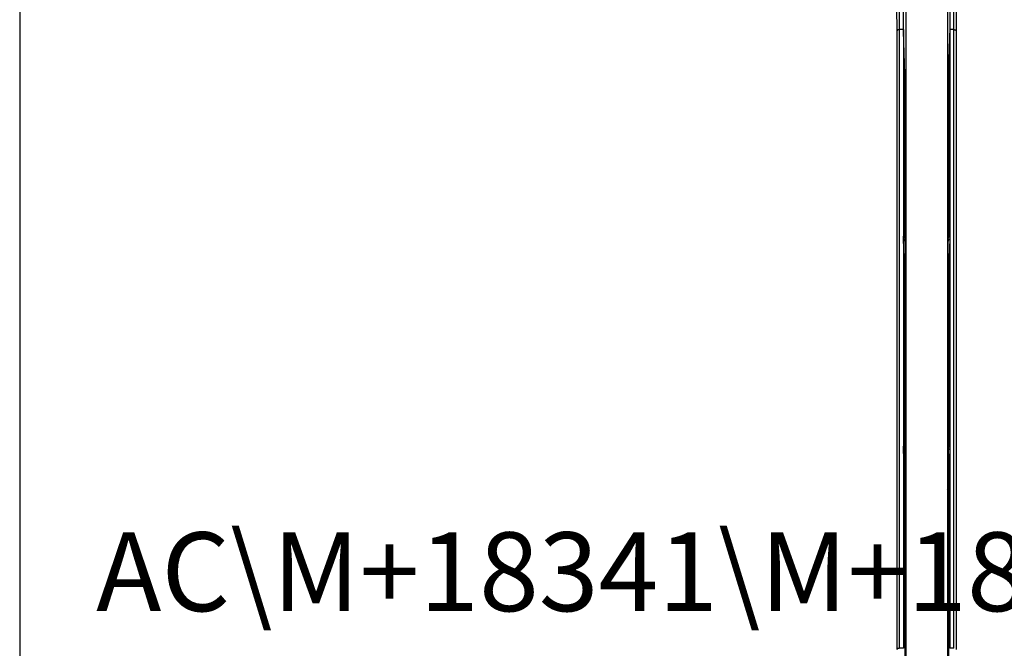
# Model space of a CAD drawing. Units: millimetres. Extents: x 0 to 2076, y -51 to 1960.
# Drawn here: x 0 to 306, y 1130 to 1325 of the extents above; entities that cross this region are included whole.
import ezdxf

# ---------------------------------------------------------------- set-up
doc = ezdxf.new("R2010")
doc.units = ezdxf.units.MM
doc.layers.add('contour', color=2, linetype='Continuous')
doc.layers.add('dim', color=3, linetype='Continuous')
doc.layers.add('frame', color=9, linetype='Continuous', lineweight=30)
doc.styles.get("Standard").update_dxf_attribs({"font": 'txt.shx', "bigfont": 'bigfont.shx'})

msp = doc.modelspace()

# ---------------------------------------------------------------- linework, layer by layer
at = {"layer": 'contour'}
for p, q in [((275.202, 1371.752), (275.202, 1042.994)), ((288.202, 1371.752), (288.202, 1042.994)), ((272.515, 1129.517), (272.515, 1321.752)), ((274.502, 1322.144), (273.215, 1322.144)), ((273.215, 1322.144), (273.215, 1129.909)), ((274.502, 1322.144), (274.502, 1129.909)), ((290.19, 1322.144), (288.902, 1322.144)), ((288.902, 1322.144), (288.902, 1129.909)), ((290.19, 1129.909), (290.19, 1322.144)), ((290.889, 1321.752), (290.889, 1129.517)), ((274.921, 1308.96), (274.921, 1257.548)), ((288.483, 1308.96), (288.483, 1257.548)), ((274.537, 1257.107), (274.537, 1257.942)), ((274.921, 1245.021), (274.537, 1257.107)), ((275.002, 1257.238), (275.002, 1256.403)), ((288.402, 1256.403), (288.402, 1257.238)), ((288.867, 1257.107), (288.483, 1245.021)), ((288.867, 1257.942), (288.867, 1257.107)), ((275.002, 1256.403), (275.002, 1244.973)), ((288.402, 1244.973), (288.402, 1256.403)), ((274.921, 1245.021), (274.921, 1192.355)), ((288.483, 1245.021), (288.483, 1192.355)), ((274.537, 1191.914), (274.537, 1192.75)), ((274.921, 1179.828), (274.537, 1191.914)), ((275.002, 1192.046), (275.002, 1191.21)), ((275.002, 1179.78), (275.002, 1191.21)), ((288.402, 1191.21), (288.402, 1192.046)), ((288.402, 1191.21), (288.402, 1179.78)), ((288.867, 1191.914), (288.483, 1179.828)), ((288.867, 1192.75), (288.867, 1191.914)), ((274.921, 1179.828), (274.921, 1116.725)), ((288.483, 1179.828), (288.483, 1116.725)), ((274.502, 1129.909), (273.215, 1129.909)), ((290.19, 1129.909), (288.902, 1129.909))]:
    msp.add_line(p, q, dxfattribs=at)
for centre, major_axis, start_param, end_param in [((273.002, 1257.238), (-2, 0), 3.1415927, 3.8375269), ((273.002, 1256.403), (2, 0), 0, 0.6959343), ((290.402, 1257.238), (-2, 0), 5.587251, 6.2831853), ((290.402, 1256.403), (2, 0), 2.4456584, 3.1415927), ((276.921, 1245.04), (-2, 0), 0.0174533, 0.5366609), ((276.002, 1245.809), (-1, 0), 0, 0.6435108), ((276.002, 1244.973), (1, 0), 3.1415927, 3.7851035), ((287.402, 1245.809), (-1, 0), 2.4980818, 3.1415927), ((286.483, 1245.04), (-2, 0), 2.6049318, 3.1241394), ((287.402, 1244.973), (1, 0), 5.6396745, 6.2831853), ((273.002, 1192.046), (-2, 0), 3.1415927, 3.8375269), ((273.002, 1191.21), (2, 0), 0, 0.6959343), ((290.402, 1192.046), (-2, 0), 5.587251, 6.2831853), ((290.402, 1191.21), (2, 0), 2.4456584, 3.1415927), ((276.002, 1180.616), (1, 0), 3.1415927, 3.7851035), ((287.402, 1180.616), (1, 0), 5.6396745, 6.2831853), ((276.921, 1179.848), (-2, 0), 0.0174533, 0.5366609), ((276.002, 1179.78), (-1, 0), 0, 0.6435108), ((286.483, 1179.848), (-2, 0), 2.6049318, 3.1241394), ((287.402, 1179.78), (-1, 0), 2.4980818, 3.1415927)]:
    msp.add_ellipse(centre, major_axis=major_axis, ratio=0.549027, start_param=start_param, end_param=end_param, dxfattribs=at)
for points, knots in [([(272.515, 1321.752), (272.511, 1323.495), (272.507, 1325.237), (272.501, 1327.85), (272.499, 1328.721), (272.494, 1330.463), (272.492, 1331.334), (272.486, 1333.948), (272.483, 1335.69), (272.483, 1337.868), (272.483, 1338.303), (272.484, 1339.174), (272.486, 1340.481), (272.484, 1341.788), (272.471, 1343.529), (272.46, 1344.4), (272.428, 1345.706), (272.415, 1346.141), (272.384, 1347.01), (272.366, 1347.445), (272.323, 1348.314), (272.299, 1348.748), (272.246, 1349.616), (272.217, 1350.05), (272.153, 1350.917), (272.119, 1351.35), (272.046, 1352.216), (271.968, 1353.081), (271.877, 1353.945), (271.804, 1354.593), (271.779, 1354.809), (271.726, 1355.24), (271.699, 1355.456), (271.559, 1356.534), (271.434, 1357.396), (271.245, 1358.69), (271.182, 1359.122), (271.06, 1359.986), (271, 1360.418), (270.826, 1361.717), (270.719, 1362.584), (270.627, 1363.452)], [0, 0, 0, 0, 0.125, 0.125, 0.1875, 0.1875, 0.25, 0.25, 0.375, 0.375, 0.40625, 0.40625, 0.4375, 0.5, 0.5, 0.5625, 0.5625, 0.59375, 0.59375, 0.625, 0.625, 0.65625, 0.65625, 0.6875, 0.6875, 0.71875, 0.71875, 0.75, 0.78125, 0.78125, 0.796875, 0.796875, 0.8125, 0.8125, 0.875, 0.875, 0.90625, 0.90625, 0.9375, 0.9375, 1, 1, 1, 1]), ([(271.324, 1363.886), (271.416, 1363.018), (271.524, 1362.152), (271.698, 1360.853), (271.758, 1360.42), (271.881, 1359.555), (271.944, 1359.122), (272.133, 1357.825), (272.258, 1356.96), (272.398, 1355.877), (272.425, 1355.661), (272.477, 1355.228), (272.553, 1354.578), (272.666, 1353.494), (272.745, 1352.627), (272.818, 1351.759), (272.852, 1351.325), (272.947, 1350.022), (273, 1349.153), (273.064, 1347.849), (273.083, 1347.414), (273.114, 1346.544), (273.127, 1346.108), (273.159, 1344.802), (273.171, 1343.931), (273.184, 1342.188), (273.185, 1341.317), (273.185, 1340.009), (273.184, 1339.574), (273.183, 1338.702), (273.183, 1338.266), (273.183, 1336.088), (273.186, 1334.345), (273.192, 1331.73), (273.194, 1330.859), (273.199, 1329.116), (273.205, 1326.501), (273.211, 1323.887), (273.215, 1322.144)], [0, 0, 0, 0, 0.0625, 0.0625, 0.09375, 0.09375, 0.125, 0.125, 0.1875, 0.1875, 0.203125, 0.203125, 0.21875, 0.25, 0.28125, 0.28125, 0.3125, 0.3125, 0.375, 0.375, 0.40625, 0.40625, 0.4375, 0.4375, 0.5, 0.5, 0.5625, 0.5625, 0.59375, 0.59375, 0.625, 0.625, 0.75, 0.75, 0.8125, 0.8125, 0.875, 1, 1, 1, 1]), ([(290.19, 1322.144), (290.193, 1323.887), (290.197, 1325.63), (290.203, 1328.244), (290.206, 1329.116), (290.21, 1330.859), (290.212, 1331.73), (290.218, 1334.345), (290.221, 1336.088), (290.221, 1338.266), (290.221, 1338.702), (290.22, 1339.574), (290.22, 1340.009), (290.219, 1341.317), (290.22, 1342.188), (290.234, 1343.931), (290.246, 1344.802), (290.277, 1346.108), (290.29, 1346.544), (290.322, 1347.414), (290.34, 1347.849), (290.404, 1349.153), (290.458, 1350.022), (290.552, 1351.325), (290.586, 1351.759), (290.66, 1352.627), (290.738, 1353.494), (290.851, 1354.578), (290.927, 1355.228), (290.979, 1355.661), (291.006, 1355.877), (291.146, 1356.96), (291.272, 1357.825), (291.46, 1359.122), (291.523, 1359.555), (291.646, 1360.42), (291.706, 1360.853), (291.881, 1362.152), (291.988, 1363.018), (292.08, 1363.886)], [0, 0, 0, 0, 0.125, 0.125, 0.1875, 0.1875, 0.25, 0.25, 0.375, 0.375, 0.40625, 0.40625, 0.4375, 0.4375, 0.5, 0.5, 0.5625, 0.5625, 0.59375, 0.59375, 0.625, 0.625, 0.6875, 0.6875, 0.71875, 0.71875, 0.75, 0.78125, 0.796875, 0.796875, 0.8125, 0.8125, 0.875, 0.875, 0.90625, 0.90625, 0.9375, 0.9375, 1, 1, 1, 1]), ([(292.778, 1363.452), (292.685, 1362.583), (292.578, 1361.716), (292.404, 1360.417), (292.344, 1359.985), (292.222, 1359.121), (292.159, 1358.689), (291.97, 1357.395), (291.845, 1356.533), (291.705, 1355.454), (291.678, 1355.238), (291.625, 1354.806), (291.549, 1354.158), (291.481, 1353.51), (291.397, 1352.644), (291.358, 1352.211), (291.284, 1351.345), (291.25, 1350.912), (291.155, 1349.612), (291.102, 1348.744), (291.038, 1347.441), (291.02, 1347.007), (290.989, 1346.137), (290.95, 1344.833), (290.933, 1343.527), (290.92, 1341.786), (290.918, 1340.479), (290.92, 1339.173), (290.921, 1338.302), (290.921, 1337.866), (290.921, 1335.688), (290.918, 1333.946), (290.912, 1331.334), (290.91, 1330.463), (290.906, 1328.721), (290.899, 1326.108), (290.893, 1323.495), (290.89, 1321.752)], [0, 0, 0, 0, 0.0625, 0.0625, 0.09375, 0.09375, 0.125, 0.125, 0.1875, 0.1875, 0.203125, 0.203125, 0.21875, 0.25, 0.25, 0.28125, 0.28125, 0.3125, 0.3125, 0.375, 0.375, 0.40625, 0.40625, 0.4375, 0.5, 0.5, 0.5625, 0.59375, 0.59375, 0.625, 0.625, 0.75, 0.75, 0.8125, 0.8125, 0.875, 1, 1, 1, 1]), ([(273.215, 1322.144), (273.168, 1322.144), (273.122, 1322.141), (273.031, 1322.131), (272.987, 1322.124), (272.901, 1322.104), (272.86, 1322.092), (272.783, 1322.063), (272.748, 1322.047), (272.683, 1322.01), (272.654, 1321.991), (272.603, 1321.948), (272.582, 1321.925), (272.547, 1321.878), (272.534, 1321.853), (272.518, 1321.803), (272.514, 1321.778), (272.515, 1321.752)], [0, 0, 0, 0, 0.125, 0.125, 0.25, 0.25, 0.375, 0.375, 0.5, 0.5, 0.625, 0.625, 0.75, 0.75, 0.875, 0.875, 1, 1, 1, 1]), ([(290.19, 1322.144), (290.236, 1322.144), (290.282, 1322.141), (290.373, 1322.131), (290.418, 1322.124), (290.503, 1322.104), (290.544, 1322.092), (290.621, 1322.063), (290.657, 1322.047), (290.722, 1322.01), (290.751, 1321.99), (290.801, 1321.948), (290.823, 1321.925), (290.857, 1321.878), (290.87, 1321.853), (290.887, 1321.803), (290.89, 1321.777), (290.89, 1321.752)], [0, 0, 0, 0, 0.125, 0.125, 0.25, 0.25, 0.375, 0.375, 0.5, 0.5, 0.625, 0.625, 0.75, 0.75, 0.875, 0.875, 1, 1, 1, 1]), ([(275.178, 1308.441), (275.125, 1308.492), (275.08, 1308.546), (275.005, 1308.659), (274.975, 1308.718), (274.934, 1308.838), (274.923, 1308.899), (274.921, 1308.96)], [0, 0, 0, 0, 0.3261169, 0.3261169, 0.6630585, 0.6630585, 1, 1, 1, 1]), ([(288.483, 1308.96), (288.481, 1308.899), (288.47, 1308.838), (288.429, 1308.718), (288.4, 1308.659), (288.324, 1308.546), (288.279, 1308.492), (288.226, 1308.441)], [0, 0, 0, 0, 0.3369415, 0.3369415, 0.6738831, 0.6738831, 1, 1, 1, 1])]:
    msp.add_open_spline(points, degree=3, knots=knots, dxfattribs=at)
for points in [[(274.502, 1322.144), (274.502, 1363.767)], [(288.902, 1363.767), (288.902, 1322.144)], [(274.921, 1308.96), (274.502, 1322.144)], [(288.902, 1322.144), (288.483, 1308.96)]]:
    msp.add_open_spline(points, degree=1, dxfattribs=at)
at = {"layer": 'contour', "extrusion": (9e-16, -1.8e-15, -1)}
msp.add_open_spline([(273.215, 1129.909), (273.168, 1129.909), (273.122, 1129.906), (273.031, 1129.896), (272.986, 1129.889), (272.901, 1129.869), (272.86, 1129.857), (272.783, 1129.828), (272.748, 1129.812), (272.683, 1129.776), (272.653, 1129.756), (272.603, 1129.713), (272.581, 1129.69), (272.547, 1129.643), (272.534, 1129.618), (272.518, 1129.568), (272.514, 1129.543), (272.515, 1129.517)], degree=3, knots=[0, 0, 0, 0, 0.125, 0.125, 0.25, 0.25, 0.375, 0.375, 0.5, 0.5, 0.625, 0.625, 0.75, 0.75, 0.875, 0.875, 1, 1, 1, 1], dxfattribs=at)
at = {"layer": 'frame'}
msp.add_lwpolyline([(0, 0), (1330, 0), (1330, 1960), (0, 1960)], close=True, dxfattribs=at)

# ---------------------------------------------------------------- texts
at = {"layer": 'dim', "insert": (23.721, 1165.951), "char_height": 24.5, "attachment_point": 1}
msp.add_mtext('{\\Ftxt,bigfont|c136;AC}\\M+18341\\M+1835F\\M+18376\\M+1835E{\\Ftxt,bigfont|c136;―\\P}\\M+18DB7\\M+182B5\\M+18D9E\\M+182DD\\M+18CFB', dxfattribs=at)

doc.saveas('drawing.dxf')
